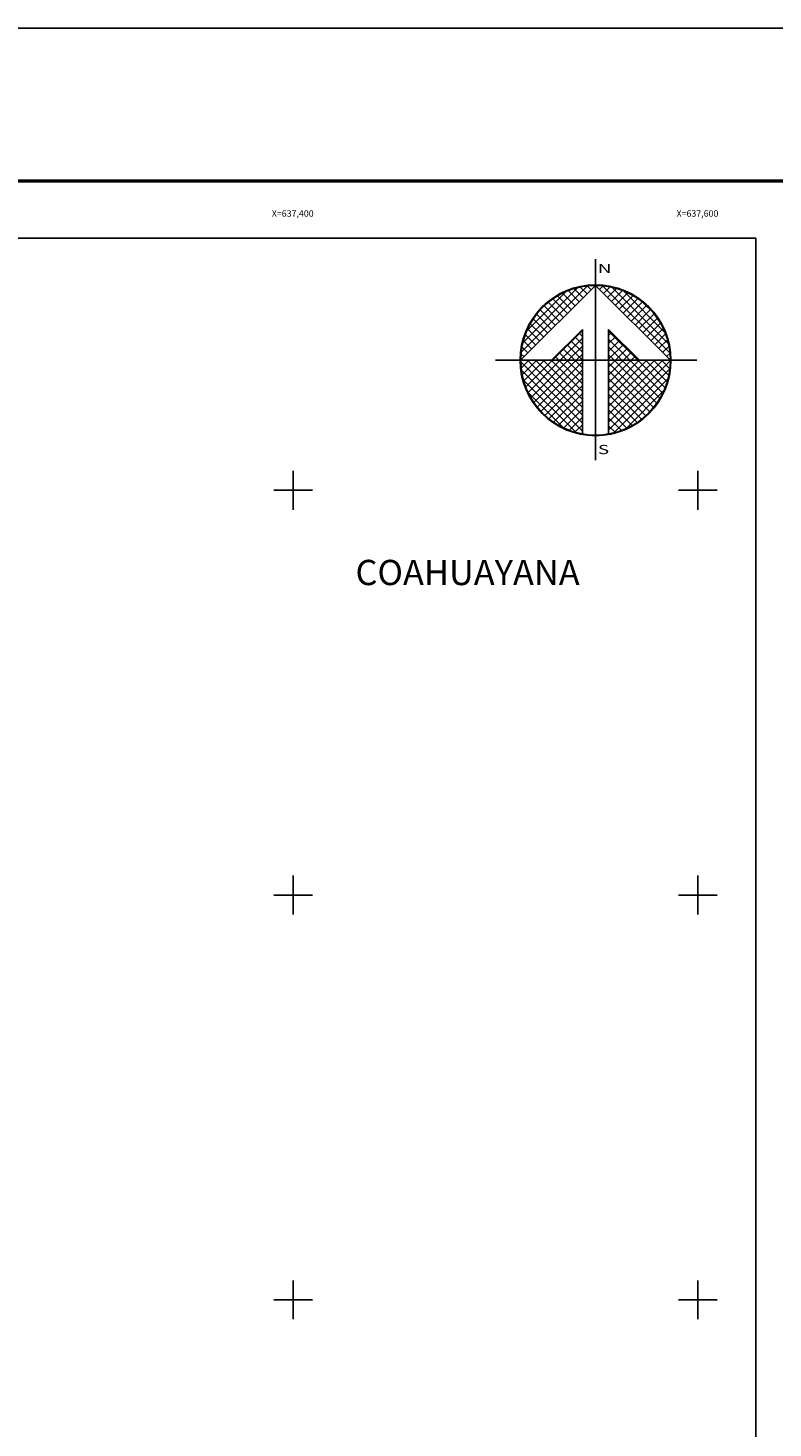
# Model space of a CAD drawing. Extents: x 635704 to 638104, y 2062228 to 2064028.
# Drawn here: x 637269 to 637637, y 2063337 to 2064028 of the extents above; entities that cross this region are included whole.
import ezdxf
from ezdxf.enums import TextEntityAlignment as Align

# ---------------------------------------------------------------- set-up
doc = ezdxf.new("R2010")
doc.units = 0
doc.header["$LTSCALE"] = 40
doc.header["$MEASUREMENT"] = 0
doc.linetypes.add('OCULTA1', pattern=[0.15, 0.1, -0.05])
for name, color, linetype in [('CUDRO_PTS_GPS', 7, 'Continuous'), ('CVL_RET', 7, 'Continuous'), ('CVL_RET_TX', 2, 'Continuous'), ('CVL_RETUTM', 8, 'Continuous'), ('Lomo', 7, 'Continuous'), ('NOR', 8, 'Continuous'), ('Pleamar_maxima', 1, 'OCULTA1')]:
    doc.layers.add(name, color=color, linetype=linetype)
doc.styles.add('ITALIC', font='italic.shx', dxfattribs={"height": 5})
doc.styles.add('ROMANA1', font='ROMANA1.shx')
doc.styles.add('ROMAND', font='romand', dxfattribs={"height": 80})

# ---------------------------------------------------------------- blocks, each defined once
blk = doc.blocks.new('*X2')
at = {"color": 0}
for p, q in [((631618.138, 2545735.196), (631622.474, 2545739.532)), ((631618.246, 2545735.818), (631621.852, 2545739.424)), ((631618.5, 2545736.586), (631621.084, 2545739.17)), ((631621.418, 2545737.982), (631620.516, 2545738.883)), ((631621.675, 2545738.239), (631620.85, 2545739.063)), ((631621.932, 2545738.496), (631621.207, 2545739.22)), ((631622.189, 2545738.753), (631621.589, 2545739.353)), ((631622.446, 2545739.01), (631621.999, 2545739.457)), ((631622.703, 2545739.267), (631622.442, 2545739.528)), ((631622.96, 2545739.524), (631622.925, 2545739.559)), ((631623.006, 2545739.55), (631623.016, 2545739.56)), ((631623.263, 2545739.293), (631623.504, 2545739.533)), ((631627.86, 2545735.138), (631623.46, 2545739.538)), ((631623.52, 2545739.036), (631623.95, 2545739.466)), ((631623.777, 2545738.779), (631624.363, 2545739.365)), ((631624.034, 2545738.522), (631624.748, 2545739.235)), ((631627.762, 2545735.75), (631624.072, 2545739.44)), ((631624.291, 2545738.265), (631625.107, 2545739.08)), ((631624.548, 2545738.008), (631625.444, 2545738.903)), ((631624.806, 2545737.751), (631625.759, 2545738.704)), ((631627.529, 2545736.497), (631624.819, 2545739.207)), ((631620.39, 2545736.953), (631619.382, 2545737.961)), ((631620.647, 2545737.21), (631619.636, 2545738.221)), ((631620.904, 2545737.467), (631619.91, 2545738.461)), ((631621.161, 2545737.724), (631620.203, 2545738.683)), ((631625.063, 2545737.493), (631626.054, 2545738.485)), ((631625.32, 2545737.236), (631626.329, 2545738.246)), ((631625.577, 2545736.979), (631626.586, 2545737.989)), ((631626.8, 2545737.741), (631626.063, 2545738.477)), ((631619.618, 2545736.182), (631618.735, 2545737.065)), ((631619.876, 2545736.439), (631618.931, 2545737.384)), ((631620.133, 2545736.696), (631619.146, 2545737.682)), ((631625.834, 2545736.722), (631626.823, 2545737.712)), ((631626.091, 2545736.465), (631627.041, 2545737.415)), ((631626.348, 2545736.208), (631627.238, 2545737.098)), ((631618.847, 2545735.411), (631618.286, 2545735.972)), ((631619.104, 2545735.668), (631618.411, 2545736.361)), ((631619.361, 2545735.925), (631618.562, 2545736.725)), ((631620.187, 2545734.674), (631622.14, 2545736.627)), ((631620.701, 2545734.674), (631622.14, 2545736.113)), ((631622.14, 2545735.203), (631621.395, 2545735.947)), ((631622.14, 2545735.717), (631621.652, 2545736.205)), ((631622.14, 2545736.232), (631621.91, 2545736.462)), ((631625.754, 2545734.674), (631623.853, 2545736.575)), ((631623.853, 2545736.284), (631624.057, 2545736.488)), ((631623.853, 2545735.77), (631624.314, 2545736.231)), ((631625.239, 2545734.674), (631623.853, 2545736.061)), ((631623.853, 2545735.256), (631624.571, 2545735.974)), ((631626.605, 2545735.951), (631627.414, 2545736.76)), ((631626.862, 2545735.694), (631627.567, 2545736.399)), ((631627.119, 2545735.437), (631627.695, 2545736.013)), ((631618.333, 2545734.897), (631618.129, 2545735.101)), ((631618.59, 2545735.154), (631618.19, 2545735.554)), ((631621.127, 2545734.674), (631620.624, 2545735.176)), ((631621.641, 2545734.674), (631620.881, 2545735.433)), ((631622.14, 2545734.689), (631621.138, 2545735.69)), ((631621.215, 2545734.674), (631622.14, 2545735.599)), ((631621.729, 2545734.674), (631622.14, 2545735.085)), ((631623.853, 2545734.741), (631624.828, 2545735.717)), ((631624.725, 2545734.674), (631623.853, 2545735.547)), ((631624.211, 2545734.674), (631623.853, 2545735.032)), ((631624.3, 2545734.674), (631625.085, 2545735.459)), ((631624.814, 2545734.674), (631625.342, 2545735.202)), ((631627.376, 2545735.18), (631627.794, 2545735.598)), ((631627.633, 2545734.923), (631627.859, 2545735.149)), ((631618.11, 2545734.654), (631618.13, 2545734.674)), ((631622.14, 2545730.576), (631618.111, 2545734.605)), ((631618.137, 2545734.166), (631618.644, 2545734.674)), ((631618.204, 2545733.72), (631619.158, 2545734.674)), ((631618.306, 2545733.307), (631619.673, 2545734.674)), ((631618.435, 2545732.922), (631620.187, 2545734.674)), ((631622.14, 2545731.09), (631618.556, 2545734.674)), ((631618.59, 2545732.563), (631620.701, 2545734.674)), ((631618.768, 2545732.227), (631621.215, 2545734.674)), ((631618.966, 2545731.911), (631621.729, 2545734.674)), ((631622.14, 2545731.605), (631619.07, 2545734.674)), ((631619.185, 2545731.616), (631622.14, 2545734.57)), ((631622.14, 2545732.119), (631619.584, 2545734.674)), ((631622.14, 2545732.633), (631620.098, 2545734.674)), ((631620.612, 2545734.674), (631620.367, 2545734.919)), ((631622.14, 2545733.147), (631620.612, 2545734.674)), ((631622.14, 2545733.661), (631621.127, 2545734.674)), ((631622.14, 2545734.175), (631621.641, 2545734.674)), ((631623.853, 2545731.143), (631627.384, 2545734.674)), ((631623.853, 2545731.657), (631626.87, 2545734.674)), ((631623.853, 2545732.171), (631626.356, 2545734.674)), ((631623.853, 2545732.685), (631625.842, 2545734.674)), ((631623.853, 2545733.199), (631625.328, 2545734.674)), ((631623.853, 2545733.713), (631624.814, 2545734.674)), ((631623.853, 2545734.227), (631624.3, 2545734.674)), ((631623.853, 2545730.629), (631627.882, 2545734.658)), ((631626.784, 2545731.587), (631623.853, 2545734.518)), ((631627.005, 2545731.881), (631624.211, 2545734.674)), ((631627.206, 2545732.194), (631624.725, 2545734.674)), ((631627.386, 2545732.528), (631625.239, 2545734.674)), ((631625.328, 2545734.674), (631625.599, 2545734.945)), ((631627.543, 2545732.885), (631625.754, 2545734.674)), ((631625.842, 2545734.674), (631625.856, 2545734.688)), ((631627.675, 2545733.267), (631626.268, 2545734.674)), ((631627.779, 2545733.677), (631626.782, 2545734.674)), ((631627.85, 2545734.119), (631627.296, 2545734.674)), ((631627.882, 2545734.602), (631627.81, 2545734.674)), ((631622.14, 2545730.062), (631618.15, 2545734.052)), ((631621.734, 2545729.954), (631618.276, 2545733.411)), ((631619.424, 2545731.341), (631622.14, 2545734.056)), ((631619.682, 2545731.084), (631622.14, 2545733.542)), ((631623.853, 2545730.114), (631627.85, 2545734.111)), ((631626.543, 2545731.314), (631623.853, 2545734.004)), ((631626.284, 2545731.059), (631623.853, 2545733.49)), ((631624.188, 2545729.936), (631627.734, 2545733.482)), ((631620.924, 2545730.249), (631618.571, 2545732.602)), ((631619.959, 2545730.847), (631622.14, 2545733.028)), ((631620.255, 2545730.63), (631622.14, 2545732.514)), ((631626.005, 2545730.824), (631623.853, 2545732.976)), ((631625.706, 2545730.609), (631623.853, 2545732.462)), ((631624.972, 2545730.206), (631627.465, 2545732.698)), ((631620.572, 2545730.432), (631622.14, 2545732)), ((631620.91, 2545730.256), (631622.14, 2545731.486)), ((631625.387, 2545730.413), (631623.853, 2545731.948)), ((631625.047, 2545730.239), (631623.853, 2545731.434)), ((631621.271, 2545730.103), (631622.14, 2545730.972)), ((631624.684, 2545730.089), (631623.853, 2545730.92)), ((631621.657, 2545729.975), (631622.14, 2545730.458)), ((631622.072, 2545729.876), (631622.14, 2545729.943)), ((631624.294, 2545729.964), (631623.853, 2545730.405)), ((631623.876, 2545729.868), (631623.853, 2545729.891))]:
    blk.add_line(p, q, dxfattribs=at)
blk = doc.blocks.new('A$C76E81A6D')
at = {"layer": 'NOR'}
for p, q in [((7.36, 11.1), (7.36, 2.17)), ((9.59, 11.1), (9.59, 2.17))]:
    blk.add_line(p, q, dxfattribs=at)
at = {"layer": 'NOR', "color": 1, "linetype": 'Continuous'}
for points in [[(8.48, 0), (8.48, 17.06)], [(0, 8.48), (17.06, 8.48)]]:
    blk.add_lwpolyline(points, dxfattribs=at)
at = {"layer": 'NOR'}
for points in [[(8.48, 14.83), (2.12, 8.48), (4.74, 8.48), (7.36, 11.1)], [(9.59, 11.1), (12.21, 8.48), (14.83, 8.48), (8.48, 14.83)]]:
    blk.add_lwpolyline(points, dxfattribs=at)
at = {"layer": 'NOR', "color": 1, "linetype": 'Continuous'}
for radius in [6.4, 6.38, 6.37, 6.35]:
    blk.add_circle((8.48, 8.48), radius, dxfattribs=at)
at = {"layer": 'NOR', "linetype": 'Continuous', "xscale": 1.3, "yscale": 1.3, "zscale": 1.3}
blk.add_blockref('*X2', (-821101.42, -3309446.6), dxfattribs=at)
at = {"layer": 'NOR', "color": 7, "style": 'ROMAND', "width": 1.5}
for s, p in [('N', (8.68, 15.87)), ('S', (8.68, 0.52))]:
    blk.add_text(s, height=0.779, dxfattribs=at).set_placement(p)
blk = doc.blocks.new('A$C11580645')
at = {"layer": 'CVL_RET', "linetype": 'Continuous', "xscale": 6.5, "yscale": 6.5, "zscale": 6.5}
blk.add_blockref('A$C76E81A6D', (0, 0), dxfattribs=at)
blk = doc.blocks.new('A$C63EC3432')
at = {"layer": 'CUDRO_PTS_GPS', "color": 7, "linetype": 'Continuous'}
blk.add_blockref('A$C11580645', (0, 0), dxfattribs=at)
blk = doc.blocks.new('A$C36F53D36')
at = {"layer": 'Pleamar_maxima', "linetype": 'Continuous', "xscale": 0.6400000000000003, "yscale": 0.6400000000000003, "zscale": 0.6400000000000003}
blk.add_blockref('A$C63EC3432', (0, 0), dxfattribs=at)
blk = doc.blocks.new('ARQ_MARG')
at = {"layer": 'DEFPOINTS'}
blk.add_lwpolyline([(0, 0), (1, 0), (1, 1), (0, 1)], close=True, dxfattribs=at)

msp = doc.modelspace()

# ---------------------------------------------------------------- linework, layer by layer
at = {"layer": 'CVL_RETUTM', "color": 8, "linetype": 'Continuous'}
for p, q in [((637400, 2063809.6), (637400, 2063790.4)), ((637600, 2063809.6), (637600, 2063790.4)), ((637390.4, 2063800), (637409.6, 2063800)), ((637590.4, 2063800), (637609.6, 2063800)), ((637400, 2063609.6), (637400, 2063590.4)), ((637600, 2063609.6), (637600, 2063590.4)), ((637390.4, 2063600), (637409.6, 2063600)), ((637590.4, 2063600), (637609.6, 2063600)), ((637400, 2063409.6), (637400, 2063390.4)), ((637600, 2063409.6), (637600, 2063390.4)), ((637390.4, 2063400), (637409.6, 2063400)), ((637590.4, 2063400), (637609.6, 2063400))]:
    msp.add_line(p, q, dxfattribs=at)
at = {"layer": 'Lomo', "color": 7}
for p, q in [((635828.57, 2063924.5), (637628.57, 2063924.5)), ((635828.57, 2063924.5), (637628.57, 2063924.5)), ((635828.57, 2063924.5), (637628.57, 2063924.5)), ((637628.57, 2063924.5), (637628.57, 2062324.5)), ((637628.57, 2063924.5), (637628.57, 2062324.5)), ((637628.57, 2063924.5), (637628.57, 2062324.5))]:
    msp.add_line(p, q, dxfattribs=at)
at = {"layer": 'Lomo', "color": 7, "linetype": 'Continuous', "const_width": 1.6}
msp.add_lwpolyline([(635769.33, 2063952.78), (638021.18, 2063952.78)], dxfattribs=at)
at = {"layer": 'Lomo', "color": 7, "linetype": 'Continuous'}
msp.add_lwpolyline([(635828.57, 2063924.5), (637628.57, 2063924.5), (637628.57, 2062324.5), (635828.57, 2062324.5)], close=True, dxfattribs=at)
at = {"layer": 'Lomo', "color": 7}
msp.add_lwpolyline([(635828.57, 2062324.5), (635828.57, 2063924.5), (637628.57, 2063924.5), (637628.57, 2062324.5)], close=True, dxfattribs=at)
msp.add_lwpolyline([(635828.57, 2062324.5), (635828.57, 2063924.5), (637628.57, 2063924.5), (637628.57, 2062324.5)], close=True, dxfattribs=at)

# ---------------------------------------------------------------- block references
at = {"layer": 'Lomo'}
for name, p, xscale, yscale, zscale in [('ARQ_MARG', (635704.37, 2062228.37, 2.32), 2400, 1800, 2400), ('A$C36F53D36', (637500.06, 2063814.82), 1.399999999906865, 1.400000000372529, 1.399999999999999)]:
    msp.add_blockref(name, p, dxfattribs=dict(at, xscale=xscale, yscale=yscale, zscale=zscale))

# ---------------------------------------------------------------- texts
at = {"layer": 'CVL_RET_TX', "color": 7, "style": 'ROMANA1'}
for s, p in [('X=637,400', (637410.14, 2063936.73)), ('X=637,600', (637610.14, 2063936.73))]:
    msp.add_text(s, height=3.2, dxfattribs=at).set_placement(p, align=Align.MIDDLE_RIGHT)
at = {"layer": 'Lomo', "insert": (637430.81, 2063765.6), "char_height": 12.469, "width": 973.3889, "attachment_point": 1, "style": 'ITALIC'}
msp.add_mtext('COAHUAYANA', dxfattribs=at)

doc.saveas('drawing.dxf')
